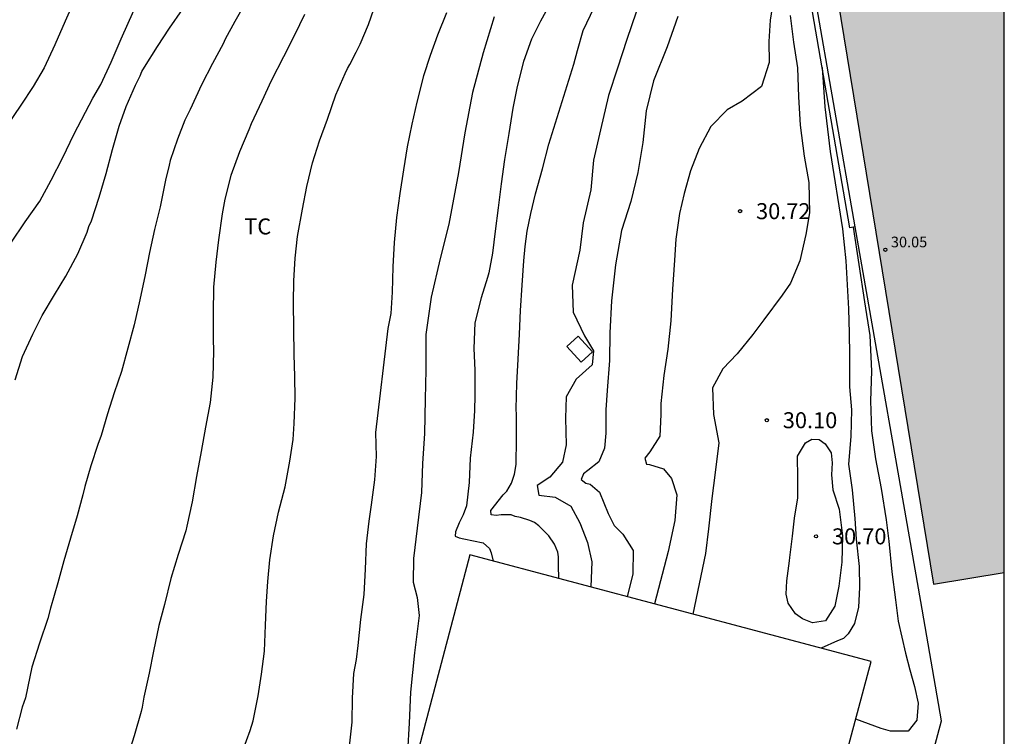
# Model space of a CAD drawing. Units: metres. Extents: x 578894 to 579245, y 4794790 to 4795041.
# Drawn here: x 579198 to 579244, y 4794828 to 4794862 of the extents above; entities that cross this region are included whole.
import ezdxf

# ---------------------------------------------------------------- set-up
doc = ezdxf.new("R2010")
doc.units = ezdxf.units.M
for name, color, linetype in [('010106', 9, 'Continuous'), ('020104', 34, 'Continuous'), ('020204', 9, 'Continuous'), ('020308', 9, 'Continuous'), ('070105', 6, 'Continuous'), ('080107', 9, 'Continuous'), ('080201', 9, 'Continuous'), ('080303', 9, 'Continuous'), ('100118', 9, 'Continuous'), ('100301', 7, 'Continuous'), ('990501', 21, 'Continuous')]:
    doc.layers.add(name, color=color, linetype=linetype)
doc.layers.add('020105', color=24, linetype='Continuous', lineweight=30)
doc.layers.add('080111', color=7, linetype='Continuous', lineweight=30)
doc.styles.add('ARIAL', font='ARIAL.TTF', dxfattribs={"height": 1})

# ---------------------------------------------------------------- blocks, each defined once
blk = doc.blocks.new('COTAPU')
blk.add_circle((0, 0), 0.075)
blk = doc.blocks.new('PUNTO')
blk.add_circle((0, 0), 0.075)

msp = doc.modelspace()

# ---------------------------------------------------------------- hatches: boundary and pattern name
at = {"layer": '990501'}
msp.add_hatch(color=256, dxfattribs=at).paths.add_polyline_path([(579244.257, 4794869.07), (579235.684, 4794867.694), (579240.94, 4794835.601), (579244.256, 4794836.144)])

# ---------------------------------------------------------------- linework, layer by layer
at = {"layer": '010106', "flags": 128}
msp.add_lwpolyline([(579244.255, 4794790.275), (579244.261, 4795040.268)], dxfattribs=at)
at = {"layer": '020104', "flags": 128}
for points, elevation in [([(579197.644, 4794851.594), (579198.312, 4794852.592), (579199.004, 4794853.57), (579199.53, 4794854.548), (579200.08, 4794855.616), (579200.602, 4794856.692), (579201.14, 4794857.74), (579201.492, 4794858.404), (579201.858, 4794859.034), (579202.344, 4794860.09), (579202.814, 4794861.186), (579204.542, 4794865.044)], 39), ([(579208.646, 4794862.871), (579208.148, 4794862.001), (579207.705, 4794861.167), (579207.601, 4794860.956), (579207.102, 4794860.03), (579206.584, 4794859.022), (579206.055, 4794857.875), (579205.809, 4794857.361), (579205.467, 4794856.48), (579205.124, 4794855.469), (579205.076, 4794855.258), (579204.902, 4794854.55), (579204.648, 4794853.299), (579204.387, 4794852.241), (579204.154, 4794851.165), (579203.949, 4794850.107), (579203.696, 4794848.939), (579203.434, 4794847.761), (579203.136, 4794846.667), (579202.838, 4794845.582), (579202.495, 4794844.581), (579202.179, 4794843.599), (579201.873, 4794842.579), (579201.721, 4794842.157), (579201.387, 4794841.146), (579201.108, 4794840.181), (579201.012, 4794839.785), (579200.752, 4794838.811), (579200.435, 4794837.763), (579200.119, 4794836.697), (579199.849, 4794835.667), (579199.504, 4794834.473), (579199.379, 4794833.995), (579198.978, 4794832.837), (579198.625, 4794831.707), (579198.527, 4794831.247), (579198.333, 4794830.277), (579198.165, 4794829.827), (579197.899, 4794828.803)], 37), ([(579223.077, 4794863.079), (579222.502, 4794862.007), (579222.068, 4794861.163), (579221.697, 4794860.125), (579221.398, 4794858.948), (579221.202, 4794857.927), (579221.014, 4794856.749), (579220.807, 4794855.525), (579220.646, 4794854.374), (579220.514, 4794853.26), (579220.373, 4794852.155), (579220.25, 4794851.123), (579220.074, 4794850.203), (579220.007, 4794849.983), (579219.711, 4794849.027), (579219.421, 4794847.859), (579219.361, 4794846.652), (579219.415, 4794845.637), (579219.411, 4794844.448), (579219.394, 4794843.756), (579219.336, 4794842.733), (579219.193, 4794841.509), (579219.144, 4794840.375), (579219.03, 4794839.279), (579218.869, 4794838.847), (579218.68, 4794838.471), (579218.509, 4794838.049), (579218.489, 4794837.847), (579218.681, 4794837.78), (579218.902, 4794837.731), (579219.804, 4794837.546), (579220.096, 4794837.275), (579220.177, 4794837.072), (579220.267, 4794836.687)], 33), ([(579233.446, 4794863.162), (579233.267, 4794862.057), (579233.21, 4794861.062), (579233.227, 4794860.075), (579232.873, 4794858.945), (579231.962, 4794858.263), (579231.256, 4794857.856), (579230.491, 4794857.064), (579229.945, 4794856.037), (579229.537, 4794854.99), (579229.239, 4794853.933), (579229.017, 4794852.986), (579228.847, 4794851.789), (579228.789, 4794850.803), (579228.691, 4794849.44), (579228.61, 4794847.947), (579228.475, 4794846.63), (579228.286, 4794845.387), (579228.143, 4794844.079), (579228.137, 4794843.563), (579228.098, 4794842.54), (579227.629, 4794841.817), (579227.395, 4794841.515), (579227.465, 4794841.238), (579227.613, 4794841.217), (579228.265, 4794841.017), (579228.647, 4794840.551), (579228.888, 4794839.792), (579228.801, 4794838.595), (579228.48, 4794837.132), (579227.848, 4794834.674)], 31), ([(579197.85, 4794845.181), (579198.194, 4794846.274), (579198.676, 4794847.328), (579199.11, 4794848.199), (579199.692, 4794849.179), (579200.218, 4794850.05), (579200.783, 4794851.104), (579201.219, 4794852.113), (579201.305, 4794852.38), (579201.418, 4794852.646), (579201.79, 4794853.757), (579202.107, 4794854.86), (579202.406, 4794855.991), (579202.722, 4794857.085), (579203.055, 4794858.012), (579203.49, 4794859.013), (579203.707, 4794859.453), (579203.793, 4794859.655), (579203.906, 4794859.847), (579204.525, 4794860.818), (579205.088, 4794861.687), (579205.688, 4794862.566)], 38), ([(579211.425, 4794862.324), (579210.953, 4794861.361), (579210.435, 4794860.334), (579209.859, 4794859.206), (579209.425, 4794858.252), (579208.924, 4794857.188), (579208.81, 4794856.922), (579208.365, 4794855.885), (579207.957, 4794854.774), (579207.677, 4794853.661), (579207.558, 4794852.971), (579207.379, 4794851.747), (579207.266, 4794850.706), (579207.151, 4794849.527), (579207.128, 4794848.292), (579207.142, 4794847.111), (579207.144, 4794846.539), (579207.121, 4794845.313), (579206.997, 4794844.116), (579206.782, 4794842.966), (579206.566, 4794841.825), (579206.35, 4794840.647), (579206.143, 4794839.461), (579205.891, 4794838.32), (579205.851, 4794838.109), (579205.498, 4794836.988), (579205.144, 4794835.867), (579204.845, 4794834.653), (579204.585, 4794833.669), (579204.331, 4794832.464), (579204.136, 4794831.433), (579203.883, 4794830.293), (579203.804, 4794829.833), (579203.756, 4794829.63), (579203.42, 4794828.481), (579203.104, 4794827.443)], 36), ([(579218.091, 4794862.397), (579217.664, 4794861.351), (579217.312, 4794860.396), (579217.005, 4794859.44), (579216.687, 4794858.208), (579216.455, 4794857.187), (579216.24, 4794856.12), (579216.071, 4794855.043), (579215.893, 4794853.929), (579215.733, 4794852.806), (579215.627, 4794851.636), (579215.568, 4794850.484), (579215.527, 4794849.295), (579215.47, 4794848.291), (579215.324, 4794847.601), (579214.753, 4794842.72), (579214.787, 4794841.595), (579214.701, 4794840.489), (579214.549, 4794839.32), (579214.439, 4794838.556), (579214.307, 4794837.488), (579214.267, 4794836.308), (579214.207, 4794835.11), (579214.047, 4794833.951), (579213.922, 4794832.726), (579213.841, 4794832.063), (579213.723, 4794831.418), (579213.655, 4794830.257), (579213.642, 4794829.133), (579213.519, 4794828.009)], 34), ([(579226.992, 4794862.432), (579226.544, 4794861.146), (579226.105, 4794859.814), (579225.685, 4794858.528), (579225.317, 4794856.909), (579224.987, 4794855.484), (579224.852, 4794854.102), (579224.503, 4794852.548), (579224.341, 4794851.268), (579223.981, 4794849.631), (579224.032, 4794848.367), (579224.563, 4794847.254), (579224.989, 4794846.54), (579224.917, 4794845.886), (579224.163, 4794845.221), (579223.702, 4794844.396), (579223.663, 4794843.382), (579223.695, 4794842.137), (579223.52, 4794841.319), (579222.931, 4794840.624), (579222.336, 4794840.225), (579222.415, 4794839.782), (579223.188, 4794839.681), (579223.921, 4794839.267), (579224.336, 4794838.479), (579224.695, 4794837.552), (579224.906, 4794836.656), (579224.855, 4794835.469)], 32), ([(579220.325, 4794862.216), (579219.808, 4794860.534), (579219.299, 4794858.668), (579218.946, 4794856.773), (579218.648, 4794854.913), (579218.188, 4794852.484), (579217.792, 4794850.884), (579217.366, 4794849.063), (579217.116, 4794847.314), (579217.116, 4794845.654), (579217.082, 4794844.281), (579217.045, 4794842.667), (579216.965, 4794841.257), (579216.913, 4794839.902), (579216.71, 4794838.227), (579216.537, 4794836.799), (579216.525, 4794835.693), (579216.711, 4794834.981), (579216.802, 4794834.131), (579216.58, 4794832.374), (579216.394, 4794830.541), (579216.331, 4794829.075), (579216.251, 4794827.73)], 33.5), ([(579228.936, 4794862.235), (579228.44, 4794860.811), (579227.804, 4794859.215), (579227.447, 4794857.799), (579227.302, 4794856.316), (579227.065, 4794854.907), (579226.736, 4794853.556), (579226.297, 4794852.187), (579226.021, 4794850.576), (579225.827, 4794848.891), (579225.754, 4794847.389), (579225.74, 4794846.089), (579225.623, 4794844.688), (579225.557, 4794843.785), (579225.554, 4794842.688), (579225.5, 4794841.988), (579225.235, 4794841.345), (579224.714, 4794840.927), (579224.51, 4794840.782), (579224.405, 4794840.506), (579224.615, 4794840.347), (579224.827, 4794840.299), (579225.265, 4794839.916), (579225.669, 4794838.916), (579225.949, 4794838.359), (579226.359, 4794837.94), (579226.848, 4794837.187), (579226.827, 4794836.09), (579226.57, 4794835.013)], 31.5), ([(579234.21, 4794862.277), (579234.372, 4794861.031), (579234.552, 4794859.821), (579234.601, 4794858.455), (579234.688, 4794857.136), (579234.874, 4794855.686), (579235.082, 4794854.439), (579235.121, 4794853.019), (579234.953, 4794851.998), (579234.663, 4794850.775), (579234.227, 4794849.728), (579233.842, 4794849.152), (579232.972, 4794848.009), (579232.466, 4794847.314), (579231.719, 4794846.409), (579231.047, 4794845.707), (579230.567, 4794844.818), (579230.617, 4794843.563), (579230.861, 4794842.232), (579230.688, 4794840.833), (579230.536, 4794839.626), (579230.373, 4794838.19), (579230.24, 4794837.039), (579229.64, 4794834.198)], 30.5), ([(579237.168, 4794852.347), (579237.693, 4794848.841), (579237.943, 4794847.262), (579238.035, 4794845.592), (579237.983, 4794844.2), (579238.031, 4794842.789), (579238.22, 4794841.477), (579238.489, 4794840.091), (579238.721, 4794838.613), (579238.849, 4794837.625), (579238.989, 4794836.176), (579239.15, 4794834.864), (579239.286, 4794833.867), (579239.444, 4794833.118), (579239.629, 4794832.369), (579239.832, 4794831.583), (579240.045, 4794830.807), (579240.212, 4794830.021), (579240.156, 4794829.219), (579239.745, 4794828.708), (579238.915, 4794828.708), (579238.483, 4794828.832), (579237.292, 4794829.274)], 29.5)]:
    msp.add_lwpolyline(points, dxfattribs=dict(at, elevation=elevation))
at = {"layer": '020104', "elevation": 30.5, "flags": 128}
msp.add_lwpolyline([(579234.203, 4794836.856), (579234.325, 4794837.851), (579234.417, 4794838.698), (579234.566, 4794839.655), (579234.576, 4794840.568), (579234.56, 4794841.61), (579234.927, 4794842.233), (579235.224, 4794842.405), (579235.565, 4794842.392), (579235.848, 4794842.177), (579236.139, 4794841.768), (579236.189, 4794841.288), (579236.146, 4794840.726), (579236.212, 4794840.033), (579236.515, 4794839.117), (579236.666, 4794837.871), (579236.634, 4794836.626), (579236.501, 4794835.512), (579236.307, 4794834.574), (579235.875, 4794833.878), (579235.265, 4794833.792), (579234.788, 4794833.973), (579234.458, 4794834.207), (579234.114, 4794834.709), (579234.026, 4794835.134), (579234.051, 4794835.751), (579234.183, 4794836.7)], close=True, dxfattribs=at)
at = {"layer": '020105', "flags": 128}
for points, elevation in [([(579200.618, 4794862.964), (579200.184, 4794862.014), (579199.704, 4794860.9), (579199.2, 4794859.818), (579198.686, 4794858.944), (579198.112, 4794858.078), (579197.422, 4794857.048)], 40), ([(579208.528, 4794827.797), (579208.871, 4794828.743), (579209.005, 4794829.184), (579209.239, 4794830.371), (579209.408, 4794831.384), (579209.539, 4794832.461), (579209.59, 4794833.678), (579209.63, 4794834.793), (579209.705, 4794835.733), (579209.799, 4794836.737), (579209.959, 4794837.868), (579210.202, 4794838.981), (579210.511, 4794840.167), (579210.736, 4794841.372), (579210.886, 4794842.394), (579210.94, 4794843.131), (579210.99, 4794844.32), (579210.974, 4794845.344), (579210.94, 4794846.377), (579210.916, 4794847.576), (579210.902, 4794848.821), (579210.923, 4794849.826), (579210.99, 4794850.895), (579211.094, 4794851.917), (579211.321, 4794853.187), (579211.536, 4794854.254), (579211.797, 4794855.367), (579212.122, 4794856.396), (579212.502, 4794857.416), (579212.884, 4794858.555), (579213.329, 4794859.555), (579213.442, 4794859.793), (579213.555, 4794859.976), (579213.838, 4794860.554), (579214.026, 4794860.93), (579214.424, 4794861.848), (579214.796, 4794862.932)], 35), ([(579223.355, 4794835.867), (579223.342, 4794836.474), (579223.337, 4794836.88), (579223.303, 4794837.101), (579223.15, 4794837.481), (579222.887, 4794837.862), (579222.422, 4794838.337), (579222.212, 4794838.487), (579222.001, 4794838.591), (579221.56, 4794838.725), (579221.311, 4794838.783), (579221.118, 4794838.85), (579220.648, 4794838.855), (579220.408, 4794838.83), (579220.187, 4794838.851), (579220.162, 4794839.054), (579220.751, 4794839.785), (579220.91, 4794839.959), (579221.135, 4794840.334), (579221.278, 4794840.766), (579221.348, 4794841.217), (579221.37, 4794842.397), (579221.365, 4794843.55), (579221.349, 4794843.827), (579221.381, 4794845.016), (579221.44, 4794846.149), (579221.517, 4794847.329), (579221.558, 4794848.444), (579221.635, 4794849.623), (579221.713, 4794850.775), (579221.775, 4794851.438), (579221.866, 4794852.157), (579222.042, 4794852.984), (579222.264, 4794853.913), (579222.582, 4794855.09), (579222.889, 4794856.239), (579224.056, 4794859.998), (579224.23, 4794860.641), (579224.498, 4794861.569), (579225.008, 4794862.651)], 32.5), ([(579235.709, 4794859.846), (579235.831, 4794857.99), (579236.094, 4794855.903), (579236.662, 4794852.274), (579236.82, 4794850.769), (579236.891, 4794849.643), (579236.952, 4794848.518), (579236.985, 4794847.383), (579237.002, 4794846.359), (579237.003, 4794844.856), (579237.084, 4794843.777), (579237.06, 4794842.532), (579236.954, 4794841.233), (579237.115, 4794840.033), (579237.247, 4794838.685), (579237.301, 4794837.716), (579237.443, 4794836.433), (579237.46, 4794835.446), (579237.413, 4794834.524), (579237.229, 4794833.761), (579236.937, 4794833.266), (579236.714, 4794833.048), (579236.427, 4794832.94), (579235.666, 4794832.598)], 30)]:
    msp.add_lwpolyline(points, dxfattribs=dict(at, elevation=elevation))
at = {"layer": '070105'}
for points in [[(579237.258, 4794852.363, 29.871), (579237.012, 4794852.32, 29.871), (579235.115, 4794863.276, 30.045), (579235.361, 4794863.319, 30.045)], [(579237.258, 4794852.363, 29.871), (579235.361, 4794863.319, 30.045)], [(579233.142, 4794798.776, 28.785), (579241.306, 4794829.186, 28.791), (579240.339, 4794834.787, 28.792), (579237.258, 4794852.363, 29.871)]]:
    msp.add_polyline3d(points, dxfattribs=at)
at = {"layer": '080107'}
for points in [[(579219.181, 4794836.975, 35.236), (579215.375, 4794822.582, 35.285), (579216.847, 4794822.208, 35.659)], [(579220.872, 4794799.382, 37.862), (579228.712, 4794797.276, 37.783), (579238.016, 4794831.974, 37.809), (579219.181, 4794836.975, 35.236)]]:
    msp.add_polyline3d(points, dxfattribs=at)
at = {"layer": '080111'}
msp.add_polyline3d([(579235.684, 4794867.694, 29.976), (579240.94, 4794835.601, 30.107), (579244.256, 4794836.144, 30.107)], dxfattribs=at)
at = {"layer": '100118'}
msp.add_polyline3d([(579223.728, 4794846.745, 32.195), (579224.406, 4794846.013, 32.199), (579224.94, 4794846.507, 32.196), (579224.262, 4794847.239, 32.192), (579223.728, 4794846.745, 32.195)], dxfattribs=at)

# ---------------------------------------------------------------- block references
at = {"layer": '020204', "rotation": 359.9987685839998}
for p in [(579231.861, 4794853.099, 30.715), (579233.116, 4794843.292, 30.104), (579235.425, 4794837.844, 30.699)]:
    msp.add_blockref('COTAPU', p, dxfattribs=at)
at = {"layer": '080201', "rotation": 359.9987685839998}
msp.add_blockref('PUNTO', (579238.678, 4794851.289, 30.053), dxfattribs=at)

# ---------------------------------------------------------------- texts
at = {"layer": '020308', "style": 'ARIAL'}
for s, p in [('30.72', (579232.611, 4794852.724, 30.714)), ('30.10', (579233.866, 4794842.917, 30.103)), ('30.70', (579236.174, 4794837.469, 30.698))]:
    msp.add_text(s, height=0.75, rotation=359.9988, dxfattribs=at).set_placement(p)
at = {"layer": '080303', "style": 'ARIAL'}
msp.add_text('30.05', height=0.5, rotation=359.9988, dxfattribs=at).set_placement((579238.94, 4794851.403, 30.052))
at = {"layer": '100301', "style": 'ARIAL'}
msp.add_text('TC', height=0.75, rotation=359.9988, dxfattribs=at).set_placement((579208.592, 4794852.008))

doc.saveas('drawing.dxf')
